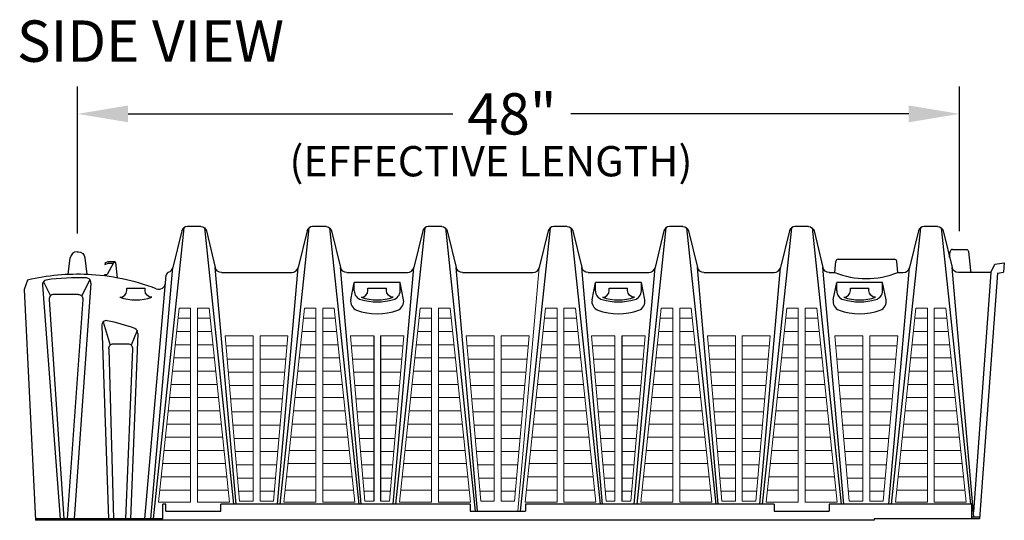
# Model space of a CAD drawing. Units: millimetres. Extents: x -2401 to -2226, y 1370 to 1506.
# Drawn here: x -2395 to -2341, y 1428 to 1455 of the extents above; entities that cross this region are included whole.
import ezdxf

# ---------------------------------------------------------------- set-up
doc = ezdxf.new("R2010")
doc.units = ezdxf.units.MM
doc.header["$LTSCALE"] = 4
doc.header["$MEASUREMENT"] = 0
doc.layers.add('Dimensions', color=7, linetype='Continuous')
doc.layers.add('LOUVERS', color=7, linetype='Continuous', lineweight=9)
doc.styles.add('Notes', font='arial.ttf', dxfattribs={"height": 0.125})
doc.styles.get("Standard").update_dxf_attribs({"font": 'arial.ttf'})
doc.dimstyles.new('Civil-Metric', dxfattribs={"dimscale": 0, "dimtxt": 0.125, "dimasz": 2.75, "dimexe": 0.1, "dimexo": 0.1, "dimgap": 0.1, "dimtad": 0, "dimtih": 1, "dimtoh": 1, "dimdec": 1, "dimlfac": -1, "dimzin": 4, "dimdsep": 46, "dimlunit": 5, "dimtxsty": 'Standard', "dimcen": 0.125, "dimadec": 0, "dimazin": 2, "dimtfac": 0.75, "dimtdec": 1, "dimtofl": 0, "dimtmove": 0, "dimatfit": 3, "dimfxl": 1, "dimtolj": 1, "dimtzin": 0, "dimarcsym": 0})

# ---------------------------------------------------------------- blocks, each defined once
blk = doc.blocks.new('*D2')
at = {"layer": 'Defpoints', "color": 0, "transparency": 16777216}
for p in [(-2343.549, 1450.355), (-2391.549, 1442.843, 0), (-2343.549, 1442.969, 0)]:
    blk.add_point(p, dxfattribs=at)
at = {"layer": 'Dimensions', "color": 0, "lineweight": -2, "transparency": 16777216}
for p, q in [((-2391.549, 1443.843), (-2391.549, 1451.855)), ((-2343.549, 1443.969), (-2343.549, 1451.855)), ((-2388.799, 1450.355), (-2371.119, 1450.355)), ((-2346.299, 1450.355), (-2364.695, 1450.355))]:
    blk.add_line(p, q, dxfattribs=at)
at = {"layer": 'Dimensions', "color": 0, "transparency": 16777216}
for points in [[(-2388.799, 1450.813), (-2388.799, 1449.896), (-2391.549, 1450.355)], [(-2346.299, 1450.813), (-2346.299, 1449.896), (-2343.549, 1450.355)]]:
    blk.add_solid(points, dxfattribs=at)
at = {"layer": 'Dimensions', "color": 0, "transparency": 16777216, "insert": (-2367.907, 1450.355), "char_height": 0.125, "attachment_point": 5}
blk.add_mtext('\\A1;{\\H18x;48"}', dxfattribs=at)
blk = doc.blocks.new('HICAP_S1')
at = {"linetype": 'Continuous'}
for p, q in [((-1884.054, -1747.016), (-1885.726, -1762.857)), ((-1884.161, -1747.185, -0.001), (-1884.646, -1749.175, 0)), ((-1883.125, -1746.947, -0.001), (-1883.858, -1746.947, -0.001)), ((-1882.929, -1747.016), (-1881.34, -1762.072)), ((-1882.822, -1747.185, -0.001), (-1882.336, -1749.175, 0)), ((-1877.237, -1747.016), (-1878.826, -1762.072)), ((-1877.344, -1747.185, -0.001), (-1877.829, -1749.175, 0)), ((-1876.308, -1746.947, -0.001), (-1877.041, -1746.947, -0.001)), ((-1876.112, -1747.016), (-1874.523, -1762.072)), ((-1876.005, -1747.185, -0.001), (-1875.519, -1749.175, 0)), ((-1870.937, -1747.016), (-1872.526, -1762.072)), ((-1871.044, -1747.185, -0.001), (-1871.529, -1749.175, 0)), ((-1870.008, -1746.947, -0.001), (-1870.741, -1746.947, -0.001)), ((-1869.812, -1747.016), (-1868.183, -1762.446)), ((-1869.705, -1747.185, -0.001), (-1869.219, -1749.175, 0)), ((-1864.104, -1747.016), (-1865.732, -1762.446)), ((-1864.211, -1747.185, -0.001), (-1864.696, -1749.175, 0)), ((-1863.175, -1746.947, -0.001), (-1863.908, -1746.947, -0.001)), ((-1862.979, -1747.016), (-1861.39, -1762.072)), ((-1862.872, -1747.185, -0.001), (-1862.386, -1749.175, 0)), ((-1857.804, -1747.016), (-1859.393, -1762.072)), ((-1857.911, -1747.185, -0.001), (-1858.396, -1749.175, 0)), ((-1856.875, -1746.947, -0.001), (-1857.608, -1746.947, -0.001)), ((-1856.679, -1747.016), (-1855.09, -1762.072)), ((-1856.572, -1747.185, -0.001), (-1856.086, -1749.175, 0)), ((-1850.974, -1747.016), (-1852.563, -1762.072)), ((-1851.081, -1747.185, -0.001), (-1851.566, -1749.175, 0)), ((-1850.045, -1746.947, -0.001), (-1850.778, -1746.947, -0.001)), ((-1849.849, -1747.016), (-1848.26, -1762.072)), ((-1849.742, -1747.185, -0.001), (-1849.256, -1749.175, 0)), ((-1843.946, -1747.016), (-1845.535, -1762.072)), ((-1844.053, -1747.185, -0.001), (-1844.538, -1749.175, 0)), ((-1843.017, -1746.947, -0.001), (-1843.75, -1746.947, -0.001)), ((-1842.821, -1747.016), (-1841.232, -1762.072)), ((-1842.714, -1747.185, -0.001), (-1842.227, -1749.179, 0)), ((-1889.858, -1748.324, -0.001), (-1889.805, -1748.324, -0.001)), ((-1842.362, -1748.628, 0), (-1842.328, -1748.309, 0)), ((-1842.204, -1748.197, -0.001), (-1841.459, -1748.197, -0.001)), ((-1841.334, -1748.309, 0), (-1841.226, -1749.339, -0.001)), ((-1890.338, -1749.558, -0.001), (-1890.23, -1748.654, -0.001)), ((-1889.432, -1748.654, -0.001), (-1889.324, -1749.558, -0.001)), ((-1888.335, -1748.928, -0.001), (-1888.345, -1749.015, -0.001)), ((-1888.345, -1749.015, -0.001), (-1888.145, -1748.947, -0.001)), ((-1888.335, -1748.928, -0.001), (-1888.172, -1748.857, -0.001)), ((-1887.876, -1748.926, -0.001), (-1888.223, -1749.56, -0.001)), ((-1888.172, -1748.857, -0.001), (-1887.831, -1748.851, -0.001)), ((-1888.145, -1748.947, -0.001), (-1887.885, -1748.942, -0.001)), ((-1887.77, -1748.904, -0.001), (-1887.676, -1749.744, -0.001)), ((-1848.61, -1749.447, 0), (-1848.557, -1748.845, 0)), ((-1848.433, -1748.731, 0), (-1845.362, -1748.731, 0)), ((-1845.185, -1749.447, 0), (-1845.237, -1748.845, 0)), ((-1840.117, -1749.451), (-1839.893, -1748.995)), ((-1839.893, -1748.995), (-1839.383, -1748.92)), ((-1839.383, -1748.92, 0), (-1839.419, -1749.431, 0)), ((-1888.347, -1749.64, -0.001), (-1888.347, -1749.56, -0.001)), ((-1888.347, -1749.56, -0.001), (-1888.223, -1749.56, -0.001)), ((-1885.843, -1762.857), (-1884.646, -1749.175)), ((-1881.207, -1762.072), (-1882.336, -1749.175)), ((-1881.99, -1749.447, 0), (-1878.175, -1749.447, 0)), ((-1878.958, -1762.072), (-1877.829, -1749.175)), ((-1874.39, -1762.072), (-1875.519, -1749.175)), ((-1875.173, -1749.447, 0), (-1871.875, -1749.447, 0)), ((-1872.658, -1762.072), (-1871.529, -1749.175)), ((-1868.058, -1762.446), (-1869.219, -1749.175)), ((-1868.873, -1749.447, 0), (-1865.042, -1749.447, 0)), ((-1861.257, -1762.083), (-1862.386, -1749.175)), ((-1862.04, -1749.447, 0), (-1858.742, -1749.447, 0)), ((-1859.525, -1762.072), (-1858.396, -1749.175)), ((-1854.957, -1762.072), (-1856.086, -1749.175)), ((-1855.74, -1749.447, 0), (-1851.912, -1749.447, 0)), ((-1852.695, -1762.072), (-1851.566, -1749.175)), ((-1848.127, -1762.072), (-1849.256, -1749.175)), ((-1848.91, -1749.447, 0), (-1848.61, -1749.447, 0)), ((-1845.667, -1762.072), (-1844.538, -1749.175)), ((-1845.185, -1749.447, 0), (-1844.884, -1749.447, 0)), ((-1841.039, -1762.767), (-1842.228, -1749.175)), ((-1840.117, -1749.451, 0), (-1841.881, -1749.451, 0)), ((-1840.117, -1749.451), (-1841.063, -1762.492)), ((-1839.759, -1749.481), (-1840.728, -1762.857)), ((-1839.759, -1749.481), (-1839.419, -1749.431)), ((-1892.552, -1749.862), (-1892.733, -1750.382)), ((-1891.697, -1749.954, -0.001), (-1891.311, -1750.72)), ((-1889.113, -1750.023, -0.001), (-1890.022, -1762.857, 0)), ((-1889.172, -1749.831, -0.001), (-1889.611, -1750.72)), ((-1886.166, -1762.857), (-1885.005, -1749.589)), ((-1874.961, -1750.931, 0), (-1874.774, -1749.997, 0)), ((-1874.774, -1750.443, 0), (-1874.774, -1749.997, 0)), ((-1872.274, -1749.997), (-1874.774, -1749.997)), ((-1872.274, -1750.443, 0), (-1872.274, -1749.997, 0)), ((-1872.088, -1750.931, 0), (-1872.274, -1749.997, 0)), ((-1861.828, -1750.931, 0), (-1861.641, -1749.997, 0)), ((-1859.141, -1749.997), (-1861.641, -1749.997)), ((-1861.641, -1750.443, 0), (-1861.641, -1749.997, 0)), ((-1858.955, -1750.931, 0), (-1859.141, -1749.997, 0)), ((-1859.141, -1750.443, 0), (-1859.141, -1749.997, 0)), ((-1848.695, -1750.931, 0), (-1848.508, -1749.997, 0)), ((-1846.008, -1749.997), (-1848.508, -1749.997)), ((-1848.508, -1750.443, 0), (-1848.508, -1749.997, 0)), ((-1845.822, -1750.931, 0), (-1846.008, -1749.997, 0)), ((-1846.008, -1750.443, 0), (-1846.008, -1749.997, 0)), ((-1892.733, -1750.382), (-1892.116, -1762.947)), ((-1891.747, -1750.134, -0.001), (-1890.788, -1762.857, 0)), ((-1889.796, -1750.639), (-1891.127, -1750.639)), ((-1887.157, -1750.297, 0), (-1886.157, -1750.297, 0)), ((-1887.157, -1750.427, 0), (-1887.157, -1750.297, 0)), ((-1886.157, -1750.427, 0), (-1886.157, -1750.297, 0)), ((-1874.024, -1750.297, 0), (-1873.024, -1750.297, 0)), ((-1874.024, -1750.427, 0), (-1874.024, -1750.297, 0)), ((-1873.024, -1750.427, 0), (-1873.024, -1750.297, 0)), ((-1860.891, -1750.297, 0), (-1859.891, -1750.297, 0)), ((-1860.891, -1750.427, 0), (-1860.891, -1750.297, 0)), ((-1859.891, -1750.427, 0), (-1859.891, -1750.297, 0)), ((-1847.758, -1750.297, 0), (-1846.758, -1750.297, 0)), ((-1847.758, -1750.427, 0), (-1847.758, -1750.297, 0)), ((-1846.758, -1750.427, 0), (-1846.758, -1750.297, 0)), ((-1891.376, -1750.912), (-1890.583, -1762.857)), ((-1889.547, -1750.912), (-1890.392, -1762.857)), ((-1888.437, -1752.137), (-1888.064, -1753.41)), ((-1888.514, -1752.35), (-1888.15, -1762.857)), ((-1886.56, -1752.764), (-1886.946, -1762.857)), ((-1886.595, -1752.607), (-1886.914, -1753.41)), ((-1887.879, -1753.328), (-1887.098, -1753.328)), ((-1888.128, -1753.601), (-1887.877, -1762.857)), ((-1886.849, -1753.601), (-1887.227, -1762.857)), ((-1885.198, -1762.857), (-1885.198, -1762.072)), ((-1885.038, -1762.072), (-1885.198, -1762.072)), ((-1885.038, -1762.446), (-1885.038, -1762.072)), ((-1882.038, -1762.446), (-1882.038, -1762.072)), ((-1868.458, -1762.072), (-1882.038, -1762.072)), ((-1868.458, -1762.072, 0), (-1868.458, -1762.446, 0)), ((-1865.458, -1762.072, 0), (-1865.458, -1762.446, 0)), ((-1851.911, -1762.072), (-1865.458, -1762.072)), ((-1851.911, -1762.072, -0.001), (-1851.911, -1762.446, -0.001)), ((-1841.144, -1762.072), (-1848.911, -1762.072)), ((-1848.911, -1762.072, -0.001), (-1848.911, -1762.446, -0.001)), ((-1841.144, -1762.857), (-1841.144, -1762.072)), ((-1885.198, -1762.857), (-1892.12, -1762.857)), ((-1846.473, -1762.947), (-1892.116, -1762.947)), ((-1885.038, -1762.446), (-1882.038, -1762.446)), ((-1868.458, -1762.446), (-1865.458, -1762.446)), ((-1851.911, -1762.446), (-1848.911, -1762.446)), ((-1840.728, -1762.857), (-1846.473, -1762.857)), ((-1846.473, -1762.857), (-1846.473, -1762.947)), ((-1840.722, -1762.767), (-1841.144, -1762.767))]:
    blk.add_line(p, q, dxfattribs=at)
for p, q in [((-1873.712, -1752.903), (-1873.712, -1761.903)), ((-1873.337, -1752.903), (-1873.337, -1761.903)), ((-1860.204, -1752.903), (-1860.204, -1761.903))]:
    blk.add_line(p, q)
at = {"linetype": 'Continuous', "extrusion": (0, 0.00050241, 1)}
for centre, radius, start, end in [((-1883.858, -1747.259, -0.879), 0.312, 90, 166.2821), ((-1877.041, -1747.259, -0.879), 0.312, 90, 166.2821), ((-1870.741, -1747.259, -0.879), 0.312, 90, 166.2821), ((-1863.908, -1747.259, -0.879), 0.312, 90, 166.2821), ((-1857.608, -1747.259, -0.879), 0.312, 90, 166.2821), ((-1850.778, -1747.259, -0.879), 0.312, 90, 166.2821), ((-1843.75, -1747.259, -0.879), 0.312, 90, 166.2821), ((-1884.992, -1749.091, -0.879), 0.356, 288.6735, 346.2821), ((-1878.175, -1749.091, -0.879), 0.356, 270, 346.2821), ((-1871.875, -1749.091, -0.879), 0.356, 270, 346.2821), ((-1865.042, -1749.091, -0.879), 0.356, 270, 346.2821), ((-1858.742, -1749.091, -0.879), 0.356, 270, 346.2821), ((-1851.912, -1749.091, -0.879), 0.356, 270, 346.2821), ((-1844.884, -1749.091, -0.879), 0.356, 270, 346.2821)]:
    blk.add_arc(centre, radius, start, end, dxfattribs=at)
at = {"linetype": 'Continuous', "extrusion": (0, -0.000502414, -1)}
for centre, radius, start, end in [((1883.125, -1747.259, 0.879), 0.312, 90, 166.2835), ((1876.308, -1747.259, 0.879), 0.312, 90, 166.2835), ((1870.008, -1747.259, 0.879), 0.312, 90, 166.2835), ((1863.175, -1747.259, 0.879), 0.312, 90, 166.2835), ((1856.875, -1747.259, 0.879), 0.312, 90, 166.2835), ((1850.045, -1747.259, 0.879), 0.312, 90, 166.2835), ((1843.017, -1747.259, 0.879), 0.312, 90, 166.2835), ((1841.881, -1749.095, 0.879), 0.356, 270, 346.2835)]:
    blk.add_arc(centre, radius, start, end, dxfattribs=at)
at = {"linetype": 'Continuous'}
for centre, radius, start, end in [((-1889.858, -1748.699, -0.001), 0.375, 90, 173.1769), ((-1842.204, -1748.322, -0.001), 0.125, 90, 174), ((-1887.824, -1748.955, -0.001), 0.0592, 6.422, 151.2707), ((-1887.83, -1748.911, -0.001), 0.06, 6.422, 91.1239), ((-1848.433, -1748.856, 0), 0.125, 90, 175), ((-1845.362, -1748.856, 0), 0.125, 5, 90), ((-1889.831, -1761.461, -0.001), 11.914, 87.2753, 103.2009), ((-1889.831, -1761.461, -0.001), 11.914, 68.9452, 87.56), ((-1884.818, -1749.605), 0.187, 108.6735, 175), ((-1846.897, -1745.256, 0), 4.527, 247.7711, 292.2289), ((-1891.499, -1750.106, -0.001), 0.25, 98.3552, 186.4926), ((-1889.831, -1761.461, -0.001), 11.727, 87.6547, 98.3552), ((-1889.362, -1749.994, -0.001), 0.25, 353.3263, 87.6547), ((-1885.417, -1749.993, -0.001), 0.375, 248.9452, 355), ((-1891.127, -1750.889), 0.25, 90, 185.2565), ((-1887.527, -1750.427, 0), 0.37, 270, 0), ((-1874.274, -1750.443, 0), 0.5, 180, 254.1734), ((-1874.394, -1750.427, 0), 0.37, 270, 0), ((-1872.774, -1750.443, 0), 0.5, 285.8266, 0), ((-1861.141, -1750.443, 0), 0.5, 180, 254.1734), ((-1861.261, -1750.427, 0), 0.37, 270, 0), ((-1859.641, -1750.443, 0), 0.5, 285.8266, 0), ((-1848.008, -1750.443, 0), 0.5, 180, 254.1734), ((-1848.128, -1750.427, 0), 0.37, 270, 0), ((-1846.508, -1750.443, 0), 0.5, 285.8266, 0), ((-1886.657, -1748.349, 0), 2.598, 250.4352, 289.5648), ((-1874.47, -1751.029, 0), 0.5, 168.7036, 249.8736), ((-1873.524, -1747.797, 0), 3.25, 254.1734, 285.8266), ((-1873.524, -1748.349, 0), 2.598, 250.4352, 289.5648), ((-1872.578, -1751.029, 0), 0.5, 290.1264, 11.2964), ((-1861.337, -1751.029, 0), 0.5, 168.7036, 249.8736), ((-1860.391, -1747.797, 0), 3.25, 254.1734, 285.8266), ((-1860.391, -1748.349, 0), 2.598, 250.4352, 289.5648), ((-1859.445, -1751.029, 0), 0.5, 290.1264, 11.2964), ((-1848.204, -1751.029, 0), 0.5, 168.7036, 249.8736), ((-1847.258, -1747.797, 0), 3.25, 254.1734, 285.8266), ((-1847.258, -1748.349, 0), 2.598, 250.4352, 289.5648), ((-1846.312, -1751.029, 0), 0.5, 290.1264, 11.2964), ((-1873.524, -1748.447, 0), 3.25, 249.8736, 290.1264), ((-1860.391, -1748.447, 0), 3.25, 249.8736, 290.1264), ((-1847.258, -1748.447, 0), 3.25, 249.8736, 290.1264), ((-1888.266, -1752.32), 0.25, 79.1914, 186.9175), ((-1889.848, -1760.606), 8.686, 68.8815, 79.1914), ((-1886.808, -1752.737), 0.25, 353.7959, 68.8815)]:
    blk.add_arc(centre, radius, start, end, dxfattribs=at)
at = {"linetype": 'Continuous', "extrusion": (0, 0, -1)}
for centre, radius, start, end in [((1889.805, -1748.699, 0.001), 0.375, 90, 173.1769), ((1889.796, -1750.889), 0.25, 90, 185.2564), ((1887.879, -1753.578), 0.25, 354.7436, 90), ((1887.098, -1753.578), 0.25, 90, 185.2565)]:
    blk.add_arc(centre, radius, start, end, dxfattribs=at)
at = {"linetype": 'Continuous', "extrusion": (0, 0.000899764, -1)}
for centre, start, end in [((1841.459, -1748.321, -1.572), 90, 174), ((1841.102, -1749.325, -1.573), 270, 354)]:
    blk.add_arc(centre, 0.125, start, end, dxfattribs=at)
at = {"linetype": 'Continuous', "extrusion": (0, -0.00050241, -1)}
for centre in [(1881.99, -1749.091, 0.879), (1875.173, -1749.091, 0.879), (1868.873, -1749.091, 0.879), (1862.04, -1749.091, 0.879), (1855.74, -1749.091, 0.879), (1848.91, -1749.091, 0.879)]:
    blk.add_arc(centre, 0.356, 270, 346.2821, dxfattribs=at)
at = {"linetype": 'Continuous', "extrusion": (2.2e-15, 0, -1)}
for centre in [(1885.787, -1750.427, 0), (1872.654, -1750.427, 0), (1859.521, -1750.427, 0), (1846.388, -1750.427, 0)]:
    blk.add_arc(centre, 0.37, 270, 0, dxfattribs=at)
at = {"layer": 'LOUVERS', "linetype": 'Continuous'}
for p, q in [((-1865.858, -1762.446), (-1864.696, -1749.175)), ((-1884.306, -1751.401), (-1885.421, -1761.955)), ((-1883.679, -1751.401), (-1884.306, -1751.401)), ((-1883.679, -1751.401, -0.001), (-1883.679, -1761.955)), ((-1882.676, -1751.401), (-1883.304, -1751.401)), ((-1883.304, -1751.401, -0.001), (-1883.304, -1761.955)), ((-1882.676, -1751.401), (-1881.562, -1761.955)), ((-1877.489, -1751.401), (-1878.604, -1761.955)), ((-1876.862, -1751.401), (-1877.489, -1751.401)), ((-1876.862, -1751.401, -0.001), (-1876.862, -1761.955)), ((-1875.859, -1751.401), (-1876.487, -1751.401)), ((-1876.487, -1751.401, -0.001), (-1876.487, -1761.955)), ((-1875.859, -1751.401), (-1874.745, -1761.955)), ((-1871.189, -1751.401), (-1872.304, -1761.955)), ((-1870.562, -1751.401), (-1871.189, -1751.401)), ((-1870.562, -1751.401, -0.001), (-1870.562, -1761.955)), ((-1869.559, -1751.401), (-1870.187, -1751.401)), ((-1870.187, -1751.401, -0.001), (-1870.187, -1761.955)), ((-1869.559, -1751.401), (-1868.445, -1761.955)), ((-1864.356, -1751.401), (-1865.471, -1761.955)), ((-1863.729, -1751.401), (-1864.356, -1751.401)), ((-1863.729, -1751.401, -0.001), (-1863.729, -1761.955)), ((-1862.726, -1751.401), (-1863.354, -1751.401)), ((-1863.354, -1751.401, -0.001), (-1863.354, -1761.955)), ((-1862.726, -1751.401), (-1861.612, -1761.955)), ((-1858.056, -1751.401), (-1859.171, -1761.955)), ((-1857.429, -1751.401), (-1858.056, -1751.401)), ((-1857.429, -1751.401, -0.001), (-1857.429, -1761.955)), ((-1856.426, -1751.401), (-1857.054, -1751.401)), ((-1857.054, -1751.401, -0.001), (-1857.054, -1761.955)), ((-1856.426, -1751.401), (-1855.312, -1761.955)), ((-1851.226, -1751.401), (-1852.341, -1761.955)), ((-1850.599, -1751.401), (-1851.226, -1751.401)), ((-1850.599, -1751.401, -0.001), (-1850.599, -1761.955)), ((-1849.596, -1751.401), (-1850.224, -1751.401)), ((-1850.224, -1751.401, -0.001), (-1850.224, -1761.955)), ((-1849.596, -1751.401), (-1848.482, -1761.955)), ((-1844.198, -1751.401), (-1845.313, -1761.955)), ((-1843.571, -1751.401), (-1844.198, -1751.401)), ((-1843.571, -1751.401, -0.001), (-1843.571, -1761.955)), ((-1842.568, -1751.401), (-1843.196, -1751.401)), ((-1843.196, -1751.401, -0.001), (-1843.196, -1761.955)), ((-1842.568, -1751.401), (-1841.454, -1761.955)), ((-1883.679, -1751.941), (-1884.363, -1751.941)), ((-1883.304, -1751.941), (-1882.619, -1751.941)), ((-1876.862, -1751.941), (-1877.546, -1751.941)), ((-1876.487, -1751.941), (-1875.802, -1751.941)), ((-1870.562, -1751.941), (-1871.246, -1751.941)), ((-1870.187, -1751.941), (-1869.502, -1751.941)), ((-1863.729, -1751.941), (-1864.413, -1751.941)), ((-1863.354, -1751.941), (-1862.669, -1751.941)), ((-1857.429, -1751.941), (-1858.113, -1751.941)), ((-1857.054, -1751.941), (-1856.369, -1751.941)), ((-1850.599, -1751.941), (-1851.283, -1751.941)), ((-1850.224, -1751.941), (-1849.539, -1751.941)), ((-1843.571, -1751.941), (-1844.255, -1751.941)), ((-1843.196, -1751.941), (-1842.511, -1751.941)), ((-1883.679, -1752.661), (-1884.439, -1752.661)), ((-1883.304, -1752.661), (-1882.543, -1752.661)), ((-1876.862, -1752.661), (-1877.622, -1752.661)), ((-1876.487, -1752.661), (-1875.726, -1752.661)), ((-1870.562, -1752.661), (-1871.322, -1752.661)), ((-1870.187, -1752.661), (-1869.426, -1752.661)), ((-1863.729, -1752.661), (-1864.489, -1752.661)), ((-1863.354, -1752.661), (-1862.593, -1752.661)), ((-1857.429, -1752.661), (-1858.189, -1752.661)), ((-1857.054, -1752.661), (-1856.293, -1752.661)), ((-1850.599, -1752.661), (-1851.359, -1752.661)), ((-1850.224, -1752.661), (-1849.463, -1752.661)), ((-1843.571, -1752.661), (-1844.331, -1752.661)), ((-1843.196, -1752.661), (-1842.435, -1752.661)), ((-1881.8, -1752.903, 0), (-1881.012, -1761.903)), ((-1880.277, -1752.903), (-1881.8, -1752.903)), ((-1880.277, -1752.903, 0), (-1880.277, -1761.903)), ((-1879.902, -1752.903, 0), (-1879.902, -1761.903)), ((-1878.379, -1752.903), (-1879.902, -1752.903)), ((-1878.379, -1752.903, 0), (-1879.166, -1761.903)), ((-1874.195, -1761.903), (-1874.983, -1752.903)), ((-1873.712, -1752.903), (-1874.983, -1752.903)), ((-1873.337, -1752.903), (-1872.066, -1752.903)), ((-1872.853, -1761.903), (-1872.066, -1752.903)), ((-1868.675, -1752.903, 0), (-1867.887, -1761.903)), ((-1867.152, -1752.903), (-1868.675, -1752.903)), ((-1867.152, -1752.903, 0), (-1867.152, -1761.903)), ((-1866.777, -1752.903, 0), (-1866.777, -1761.903)), ((-1865.254, -1752.903), (-1866.777, -1752.903)), ((-1865.254, -1752.903, 0), (-1866.041, -1761.903)), ((-1861.062, -1761.903), (-1861.85, -1752.903)), ((-1860.579, -1752.903), (-1861.85, -1752.903)), ((-1860.579, -1752.903, 0), (-1860.579, -1761.903, 0)), ((-1860.204, -1752.903), (-1858.933, -1752.903)), ((-1859.72, -1761.903), (-1858.933, -1752.903)), ((-1855.543, -1752.903, 0), (-1854.756, -1761.903)), ((-1854.02, -1752.903), (-1855.543, -1752.903)), ((-1854.02, -1752.903, 0), (-1854.02, -1761.903)), ((-1853.645, -1752.903, 0), (-1853.645, -1761.903)), ((-1852.122, -1752.903), (-1853.645, -1752.903)), ((-1852.122, -1752.903, 0), (-1852.91, -1761.903)), ((-1848.608, -1752.903, 0), (-1847.82, -1761.903, 0)), ((-1847.085, -1752.903), (-1848.608, -1752.903)), ((-1847.085, -1752.903, 0), (-1847.085, -1761.903, 0)), ((-1846.71, -1752.903, 0), (-1846.71, -1761.903, 0)), ((-1845.187, -1752.903), (-1846.71, -1752.903)), ((-1845.187, -1752.903, 0), (-1845.974, -1761.903, 0)), ((-1883.679, -1753.381), (-1884.515, -1753.381)), ((-1883.304, -1753.381), (-1882.467, -1753.381)), ((-1880.277, -1753.443), (-1881.752, -1753.443)), ((-1879.902, -1753.443), (-1878.426, -1753.443)), ((-1876.862, -1753.381), (-1877.698, -1753.381)), ((-1876.487, -1753.381), (-1875.65, -1753.381)), ((-1873.712, -1753.443), (-1874.935, -1753.443)), ((-1873.337, -1753.443), (-1872.113, -1753.443)), ((-1870.562, -1753.381), (-1871.398, -1753.381)), ((-1870.187, -1753.381), (-1869.35, -1753.381)), ((-1867.152, -1753.443), (-1868.627, -1753.443)), ((-1866.777, -1753.443), (-1865.301, -1753.443)), ((-1863.729, -1753.381), (-1864.565, -1753.381)), ((-1863.354, -1753.381), (-1862.517, -1753.381)), ((-1860.579, -1753.443), (-1861.802, -1753.443)), ((-1860.204, -1753.443), (-1858.98, -1753.443)), ((-1857.429, -1753.381), (-1858.265, -1753.381)), ((-1857.054, -1753.381), (-1856.217, -1753.381)), ((-1854.02, -1753.443), (-1855.496, -1753.443)), ((-1853.645, -1753.443), (-1852.169, -1753.443)), ((-1850.599, -1753.381), (-1851.435, -1753.381)), ((-1850.224, -1753.381), (-1849.387, -1753.381)), ((-1847.085, -1753.443), (-1848.56, -1753.443)), ((-1846.71, -1753.443), (-1845.234, -1753.443)), ((-1843.571, -1753.381), (-1844.407, -1753.381)), ((-1843.196, -1753.381), (-1842.359, -1753.381)), ((-1883.679, -1754.101), (-1884.591, -1754.101)), ((-1883.304, -1754.101), (-1882.391, -1754.101)), ((-1880.277, -1754.163), (-1881.689, -1754.163)), ((-1879.902, -1754.163), (-1878.489, -1754.163)), ((-1876.862, -1754.101), (-1877.774, -1754.101)), ((-1876.487, -1754.101), (-1875.574, -1754.101)), ((-1873.712, -1754.163), (-1874.872, -1754.163)), ((-1873.337, -1754.163), (-1872.176, -1754.163)), ((-1870.562, -1754.101), (-1871.474, -1754.101)), ((-1870.187, -1754.101), (-1869.274, -1754.101)), ((-1867.152, -1754.163), (-1868.564, -1754.163)), ((-1866.777, -1754.163), (-1865.364, -1754.163)), ((-1863.729, -1754.101), (-1864.641, -1754.101)), ((-1863.354, -1754.101), (-1862.441, -1754.101)), ((-1860.579, -1754.163), (-1861.739, -1754.163)), ((-1860.204, -1754.163), (-1859.043, -1754.163)), ((-1857.429, -1754.101), (-1858.341, -1754.101)), ((-1857.054, -1754.101), (-1856.141, -1754.101)), ((-1854.02, -1754.163), (-1855.433, -1754.163)), ((-1853.645, -1754.163), (-1852.232, -1754.163)), ((-1850.599, -1754.101), (-1851.511, -1754.101)), ((-1850.224, -1754.101), (-1849.311, -1754.101)), ((-1847.085, -1754.163), (-1848.497, -1754.163)), ((-1846.71, -1754.163), (-1845.297, -1754.163)), ((-1843.571, -1754.101), (-1844.483, -1754.101)), ((-1843.196, -1754.101), (-1842.283, -1754.101)), ((-1883.679, -1754.821), (-1884.667, -1754.821)), ((-1883.304, -1754.821), (-1882.315, -1754.821)), ((-1880.277, -1754.883), (-1881.626, -1754.883)), ((-1879.902, -1754.883), (-1878.552, -1754.883)), ((-1876.862, -1754.821), (-1877.85, -1754.821)), ((-1876.487, -1754.821), (-1875.498, -1754.821)), ((-1873.712, -1754.883), (-1874.809, -1754.883)), ((-1873.337, -1754.883), (-1872.239, -1754.883)), ((-1870.562, -1754.821), (-1871.55, -1754.821)), ((-1870.187, -1754.821), (-1869.198, -1754.821)), ((-1867.152, -1754.883), (-1868.501, -1754.883)), ((-1866.777, -1754.883), (-1865.427, -1754.883)), ((-1863.729, -1754.821), (-1864.717, -1754.821)), ((-1863.354, -1754.821), (-1862.365, -1754.821)), ((-1860.579, -1754.883), (-1861.676, -1754.883)), ((-1860.204, -1754.883), (-1859.106, -1754.883)), ((-1857.429, -1754.821), (-1858.417, -1754.821)), ((-1857.054, -1754.821), (-1856.065, -1754.821)), ((-1854.02, -1754.883), (-1855.37, -1754.883)), ((-1853.645, -1754.883), (-1852.295, -1754.883)), ((-1850.599, -1754.821), (-1851.587, -1754.821)), ((-1850.224, -1754.821), (-1849.235, -1754.821)), ((-1847.085, -1754.883), (-1848.434, -1754.883)), ((-1846.71, -1754.883), (-1845.36, -1754.883)), ((-1843.571, -1754.821), (-1844.559, -1754.821)), ((-1843.196, -1754.821), (-1842.207, -1754.821)), ((-1883.679, -1755.541), (-1884.743, -1755.541)), ((-1883.304, -1755.541), (-1882.239, -1755.541)), ((-1880.277, -1755.603), (-1881.563, -1755.603)), ((-1879.902, -1755.603), (-1878.615, -1755.603)), ((-1876.862, -1755.541), (-1877.926, -1755.541)), ((-1876.487, -1755.541), (-1875.422, -1755.541)), ((-1873.712, -1755.603), (-1874.746, -1755.603)), ((-1873.337, -1755.603), (-1872.302, -1755.603)), ((-1870.562, -1755.541), (-1871.626, -1755.541)), ((-1870.187, -1755.541), (-1869.122, -1755.541)), ((-1867.152, -1755.603), (-1868.438, -1755.603)), ((-1866.777, -1755.603), (-1865.49, -1755.603)), ((-1863.729, -1755.541), (-1864.793, -1755.541)), ((-1863.354, -1755.541), (-1862.289, -1755.541)), ((-1860.579, -1755.603), (-1861.613, -1755.603)), ((-1860.204, -1755.603), (-1859.169, -1755.603)), ((-1857.429, -1755.541), (-1858.493, -1755.541)), ((-1857.054, -1755.541), (-1855.989, -1755.541)), ((-1854.02, -1755.603), (-1855.307, -1755.603)), ((-1853.645, -1755.603), (-1852.358, -1755.603)), ((-1850.599, -1755.541), (-1851.663, -1755.541)), ((-1850.224, -1755.541), (-1849.159, -1755.541)), ((-1847.085, -1755.603), (-1848.371, -1755.603)), ((-1846.71, -1755.603), (-1845.423, -1755.603)), ((-1843.571, -1755.541), (-1844.635, -1755.541)), ((-1843.196, -1755.541), (-1842.131, -1755.541)), ((-1883.679, -1756.261), (-1884.819, -1756.261)), ((-1883.304, -1756.261), (-1882.163, -1756.261)), ((-1880.277, -1756.323), (-1881.5, -1756.323)), ((-1879.902, -1756.323), (-1878.678, -1756.323)), ((-1876.862, -1756.261), (-1878.002, -1756.261)), ((-1876.487, -1756.261), (-1875.346, -1756.261)), ((-1873.712, -1756.323), (-1874.683, -1756.323)), ((-1873.337, -1756.323), (-1872.365, -1756.323)), ((-1870.562, -1756.261), (-1871.702, -1756.261)), ((-1870.187, -1756.261), (-1869.046, -1756.261)), ((-1867.152, -1756.323), (-1868.375, -1756.323)), ((-1866.777, -1756.323), (-1865.553, -1756.323)), ((-1863.729, -1756.261), (-1864.869, -1756.261)), ((-1863.354, -1756.261), (-1862.213, -1756.261)), ((-1860.579, -1756.323), (-1861.55, -1756.323)), ((-1860.204, -1756.323), (-1859.232, -1756.323)), ((-1857.429, -1756.261), (-1858.569, -1756.261)), ((-1857.054, -1756.261), (-1855.913, -1756.261)), ((-1854.02, -1756.323), (-1855.244, -1756.323)), ((-1853.645, -1756.323), (-1852.421, -1756.323)), ((-1850.599, -1756.261), (-1851.739, -1756.261)), ((-1850.224, -1756.261), (-1849.083, -1756.261)), ((-1847.085, -1756.323), (-1848.308, -1756.323)), ((-1846.71, -1756.323), (-1845.486, -1756.323)), ((-1843.571, -1756.261), (-1844.711, -1756.261)), ((-1843.196, -1756.261), (-1842.055, -1756.261)), ((-1883.679, -1756.981), (-1884.895, -1756.981)), ((-1883.304, -1756.981), (-1882.087, -1756.981)), ((-1880.277, -1757.043), (-1881.437, -1757.043)), ((-1879.902, -1757.043), (-1878.741, -1757.043)), ((-1876.862, -1756.981), (-1878.078, -1756.981)), ((-1876.487, -1756.981), (-1875.27, -1756.981)), ((-1873.712, -1757.043), (-1874.62, -1757.043)), ((-1873.337, -1757.043), (-1872.428, -1757.043)), ((-1870.562, -1756.981), (-1871.778, -1756.981)), ((-1870.187, -1756.981), (-1868.97, -1756.981)), ((-1867.152, -1757.043), (-1868.312, -1757.043)), ((-1866.777, -1757.043), (-1865.616, -1757.043)), ((-1863.729, -1756.981), (-1864.945, -1756.981)), ((-1863.354, -1756.981), (-1862.137, -1756.981)), ((-1860.579, -1757.043), (-1861.487, -1757.043)), ((-1860.204, -1757.043), (-1859.295, -1757.043)), ((-1857.429, -1756.981), (-1858.645, -1756.981)), ((-1857.054, -1756.981), (-1855.837, -1756.981)), ((-1854.02, -1757.043), (-1855.181, -1757.043)), ((-1853.645, -1757.043), (-1852.484, -1757.043)), ((-1850.599, -1756.981), (-1851.815, -1756.981)), ((-1850.224, -1756.981), (-1849.007, -1756.981)), ((-1847.085, -1757.043), (-1848.245, -1757.043)), ((-1846.71, -1757.043), (-1845.549, -1757.043)), ((-1843.571, -1756.981), (-1844.787, -1756.981)), ((-1843.196, -1756.981), (-1841.979, -1756.981)), ((-1883.679, -1757.701), (-1884.971, -1757.701)), ((-1883.304, -1757.701), (-1882.011, -1757.701)), ((-1880.277, -1757.763), (-1881.374, -1757.763)), ((-1879.902, -1757.763), (-1878.804, -1757.763)), ((-1876.862, -1757.701), (-1878.154, -1757.701)), ((-1876.487, -1757.701), (-1875.194, -1757.701)), ((-1873.712, -1757.763), (-1874.557, -1757.763)), ((-1873.337, -1757.763), (-1872.491, -1757.763)), ((-1870.562, -1757.701), (-1871.854, -1757.701)), ((-1870.187, -1757.701), (-1868.894, -1757.701)), ((-1867.152, -1757.763), (-1868.249, -1757.763)), ((-1866.777, -1757.763), (-1865.679, -1757.763)), ((-1863.729, -1757.701), (-1865.021, -1757.701)), ((-1863.354, -1757.701), (-1862.061, -1757.701)), ((-1860.579, -1757.763), (-1861.424, -1757.763)), ((-1860.204, -1757.763), (-1859.358, -1757.763)), ((-1857.429, -1757.701), (-1858.721, -1757.701)), ((-1857.054, -1757.701), (-1855.761, -1757.701)), ((-1854.02, -1757.763), (-1855.118, -1757.763)), ((-1853.645, -1757.763), (-1852.547, -1757.763)), ((-1850.599, -1757.701), (-1851.891, -1757.701)), ((-1850.224, -1757.701), (-1848.931, -1757.701)), ((-1847.085, -1757.763), (-1848.182, -1757.763)), ((-1846.71, -1757.763), (-1845.612, -1757.763)), ((-1843.571, -1757.701), (-1844.863, -1757.701)), ((-1843.196, -1757.701), (-1841.903, -1757.701)), ((-1883.679, -1758.421), (-1885.047, -1758.421)), ((-1883.304, -1758.421), (-1881.935, -1758.421)), ((-1880.277, -1758.483), (-1881.311, -1758.483)), ((-1879.902, -1758.483), (-1878.867, -1758.483)), ((-1876.862, -1758.421), (-1878.23, -1758.421)), ((-1876.487, -1758.421), (-1875.118, -1758.421)), ((-1873.712, -1758.483), (-1874.494, -1758.483)), ((-1873.337, -1758.483), (-1872.554, -1758.483)), ((-1870.562, -1758.421), (-1871.93, -1758.421)), ((-1870.187, -1758.421), (-1868.818, -1758.421)), ((-1867.152, -1758.483), (-1868.186, -1758.483)), ((-1866.777, -1758.483), (-1865.742, -1758.483)), ((-1863.729, -1758.421), (-1865.097, -1758.421)), ((-1863.354, -1758.421), (-1861.985, -1758.421)), ((-1860.579, -1758.483), (-1861.361, -1758.483)), ((-1860.204, -1758.483), (-1859.421, -1758.483)), ((-1857.429, -1758.421), (-1858.797, -1758.421)), ((-1857.054, -1758.421), (-1855.685, -1758.421)), ((-1854.02, -1758.483), (-1855.055, -1758.483)), ((-1853.645, -1758.483), (-1852.61, -1758.483)), ((-1850.599, -1758.421), (-1851.967, -1758.421)), ((-1850.224, -1758.421), (-1848.855, -1758.421)), ((-1847.085, -1758.483), (-1848.119, -1758.483)), ((-1846.71, -1758.483), (-1845.675, -1758.483)), ((-1843.571, -1758.421), (-1844.939, -1758.421)), ((-1843.196, -1758.421), (-1841.827, -1758.421)), ((-1883.679, -1759.141), (-1885.124, -1759.141)), ((-1883.304, -1759.141), (-1881.859, -1759.141)), ((-1880.277, -1759.203), (-1881.248, -1759.203)), ((-1879.902, -1759.203), (-1878.93, -1759.203)), ((-1876.862, -1759.141), (-1878.307, -1759.141)), ((-1876.487, -1759.141), (-1875.042, -1759.141)), ((-1873.712, -1759.203), (-1874.432, -1759.203)), ((-1873.337, -1759.203), (-1872.617, -1759.203)), ((-1870.562, -1759.141), (-1872.007, -1759.141)), ((-1870.187, -1759.141), (-1868.742, -1759.141)), ((-1867.152, -1759.203), (-1868.123, -1759.203)), ((-1866.777, -1759.203), (-1865.805, -1759.203)), ((-1863.729, -1759.141), (-1865.174, -1759.141)), ((-1863.354, -1759.141), (-1861.909, -1759.141)), ((-1860.585, -1759.203), (-1861.299, -1759.203)), ((-1860.204, -1759.203), (-1859.484, -1759.203)), ((-1857.429, -1759.141), (-1858.874, -1759.141)), ((-1857.054, -1759.141), (-1855.609, -1759.141)), ((-1854.02, -1759.203), (-1854.992, -1759.203)), ((-1853.645, -1759.203), (-1852.673, -1759.203)), ((-1850.599, -1759.141), (-1852.044, -1759.141)), ((-1850.224, -1759.141), (-1848.779, -1759.141)), ((-1847.091, -1759.203), (-1848.056, -1759.203)), ((-1846.703, -1759.203), (-1845.738, -1759.203)), ((-1843.571, -1759.141), (-1845.016, -1759.141)), ((-1843.196, -1759.141), (-1841.751, -1759.141)), ((-1883.679, -1759.861), (-1885.2, -1759.861)), ((-1883.304, -1759.861), (-1881.783, -1759.861)), ((-1880.277, -1759.923), (-1881.186, -1759.923)), ((-1879.902, -1759.923), (-1878.993, -1759.923)), ((-1876.862, -1759.861), (-1878.383, -1759.861)), ((-1876.487, -1759.861), (-1874.966, -1759.861)), ((-1873.712, -1759.923), (-1874.369, -1759.923)), ((-1873.343, -1759.923), (-1872.68, -1759.923)), ((-1870.562, -1759.861), (-1872.083, -1759.861)), ((-1870.187, -1759.861), (-1868.666, -1759.861)), ((-1867.152, -1759.923), (-1868.061, -1759.923)), ((-1866.777, -1759.923), (-1865.868, -1759.923)), ((-1863.729, -1759.861), (-1865.25, -1759.861)), ((-1863.354, -1759.861), (-1861.833, -1759.861)), ((-1860.585, -1759.923), (-1861.236, -1759.923)), ((-1860.204, -1759.923), (-1859.547, -1759.923)), ((-1857.429, -1759.861), (-1858.95, -1759.861)), ((-1857.054, -1759.861), (-1855.533, -1759.861)), ((-1854.02, -1759.923), (-1854.929, -1759.923)), ((-1853.645, -1759.923), (-1852.736, -1759.923)), ((-1850.599, -1759.861), (-1852.12, -1759.861)), ((-1850.224, -1759.861), (-1848.703, -1759.861)), ((-1847.091, -1759.923), (-1847.994, -1759.923)), ((-1846.703, -1759.923), (-1845.801, -1759.923)), ((-1843.571, -1759.861), (-1845.092, -1759.861)), ((-1843.196, -1759.861), (-1841.675, -1759.861)), ((-1883.679, -1760.581), (-1885.276, -1760.581)), ((-1883.304, -1760.581), (-1881.707, -1760.581)), ((-1880.277, -1760.643), (-1881.123, -1760.643)), ((-1879.902, -1760.643), (-1879.056, -1760.643)), ((-1876.862, -1760.581), (-1878.459, -1760.581)), ((-1876.487, -1760.581), (-1874.89, -1760.581)), ((-1873.712, -1760.643), (-1874.306, -1760.643)), ((-1873.337, -1760.643), (-1872.743, -1760.643)), ((-1870.562, -1760.581), (-1872.159, -1760.581)), ((-1870.187, -1760.581), (-1868.59, -1760.581)), ((-1867.152, -1760.643), (-1867.998, -1760.643)), ((-1866.777, -1760.643), (-1865.931, -1760.643)), ((-1863.729, -1760.581), (-1865.326, -1760.581)), ((-1863.354, -1760.581), (-1861.757, -1760.581)), ((-1860.585, -1760.643), (-1861.173, -1760.643)), ((-1860.204, -1760.643), (-1859.61, -1760.643)), ((-1857.429, -1760.581), (-1859.026, -1760.581)), ((-1857.054, -1760.581), (-1855.457, -1760.581)), ((-1854.02, -1760.643), (-1854.866, -1760.643)), ((-1853.645, -1760.643), (-1852.799, -1760.643)), ((-1850.599, -1760.581), (-1852.196, -1760.581)), ((-1850.224, -1760.581), (-1848.627, -1760.581)), ((-1847.091, -1760.643), (-1847.931, -1760.643)), ((-1846.703, -1760.643), (-1845.864, -1760.643)), ((-1843.571, -1760.581), (-1845.168, -1760.581)), ((-1843.196, -1760.581), (-1841.599, -1760.581)), ((-1883.679, -1761.301), (-1885.352, -1761.301)), ((-1883.304, -1761.301), (-1881.631, -1761.301)), ((-1880.277, -1761.363), (-1881.06, -1761.363)), ((-1879.902, -1761.363), (-1879.119, -1761.363)), ((-1876.862, -1761.301), (-1878.535, -1761.301)), ((-1876.487, -1761.301), (-1874.814, -1761.301)), ((-1873.712, -1761.363), (-1874.243, -1761.363)), ((-1873.337, -1761.363), (-1872.806, -1761.363)), ((-1870.562, -1761.301), (-1872.235, -1761.301)), ((-1870.187, -1761.301), (-1868.514, -1761.301)), ((-1867.152, -1761.363), (-1867.935, -1761.363)), ((-1866.777, -1761.363), (-1865.994, -1761.363)), ((-1863.729, -1761.301), (-1865.402, -1761.301)), ((-1863.354, -1761.301), (-1861.681, -1761.301)), ((-1860.585, -1761.363), (-1861.11, -1761.363)), ((-1860.204, -1761.363), (-1859.673, -1761.363)), ((-1857.429, -1761.301), (-1859.102, -1761.301)), ((-1857.054, -1761.301), (-1855.381, -1761.301)), ((-1854.02, -1761.363), (-1854.803, -1761.363)), ((-1853.645, -1761.363), (-1852.862, -1761.363)), ((-1850.599, -1761.301), (-1852.272, -1761.301)), ((-1850.224, -1761.301), (-1848.551, -1761.301)), ((-1847.091, -1761.363), (-1847.868, -1761.363)), ((-1846.703, -1761.363), (-1845.927, -1761.363)), ((-1843.571, -1761.301), (-1845.244, -1761.301)), ((-1843.196, -1761.301), (-1841.523, -1761.301)), ((-1880.277, -1761.903), (-1881.012, -1761.903)), ((-1879.902, -1761.903), (-1879.166, -1761.903)), ((-1873.712, -1761.903), (-1874.195, -1761.903)), ((-1873.337, -1761.903), (-1872.853, -1761.903)), ((-1867.152, -1761.903), (-1867.887, -1761.903)), ((-1866.777, -1761.903), (-1866.041, -1761.903)), ((-1860.579, -1761.903), (-1861.062, -1761.903)), ((-1860.204, -1761.903), (-1859.72, -1761.903)), ((-1854.02, -1761.903), (-1854.756, -1761.903)), ((-1853.645, -1761.903), (-1852.91, -1761.903)), ((-1847.085, -1761.903), (-1847.82, -1761.903)), ((-1846.71, -1761.903), (-1845.974, -1761.903)), ((-1883.679, -1761.955), (-1885.421, -1761.955)), ((-1883.304, -1761.955), (-1881.562, -1761.955)), ((-1876.862, -1761.955), (-1878.604, -1761.955)), ((-1876.487, -1761.955), (-1874.745, -1761.955)), ((-1870.562, -1761.955), (-1872.304, -1761.955)), ((-1870.187, -1761.955), (-1868.445, -1761.955)), ((-1863.729, -1761.955), (-1865.471, -1761.955)), ((-1863.354, -1761.955), (-1861.612, -1761.955)), ((-1857.429, -1761.955), (-1859.171, -1761.955)), ((-1857.054, -1761.955), (-1855.312, -1761.955)), ((-1850.599, -1761.955), (-1852.341, -1761.955)), ((-1850.224, -1761.955), (-1848.482, -1761.955)), ((-1843.571, -1761.955), (-1845.313, -1761.955)), ((-1843.196, -1761.955), (-1841.454, -1761.955))]:
    blk.add_line(p, q, dxfattribs=at)
blk = doc.blocks.new('A$C4AB10BAB')
blk.add_blockref('HICAP_S1', (1892.733, 1762.947, 0.001))

msp = doc.modelspace()

# ---------------------------------------------------------------- block references
at = {"layer": 'Dimensions'}
msp.add_blockref('A$C4AB10BAB', (-2394.451, 1428.219), dxfattribs=at)

# ---------------------------------------------------------------- texts
at = {"layer": 'Dimensions', "attachment_point": 1, "style": 'Notes'}
for s, width, insert, char_height in [('{\\fArial|b1|i0|c0|p34;SIDE VIEW}', 20.2679, (-2394.851, 1455.445), 2.255), ('\\pxt16;(EFFECTIVE LENGTH)', 33.05698, (-2380.019, 1448.601), 1.65)]:
    msp.add_mtext_dynamic_manual_height_columns(s, width=width, gutter_width=0.625, heights=[0], dxfattribs=dict(at, insert=insert, char_height=char_height))

# ---------------------------------------------------------------- dimensions: what is measured, and where the dimension line sits
at = {"layer": 'Dimensions'}
dim = msp.add_linear_dim(base=(-2343.549, 1450.355), p1=(-2391.549, 1442.843, 0), p2=(-2343.549, 1442.969, 0), text='{\\H18x;48"}', dimstyle='Civil-Metric', override={"dimscale": 1, "dimexe": 1.5, "dimexo": 1, "dimgap": 1, "dimpost": '"'}, dxfattribs=at)
dim.commit()
dim.dimension.update_dxf_attribs({"geometry": '*D2', "text_midpoint": (-2367.907, 1450.355), "dimtype": 160})

doc.saveas('drawing.dxf')
